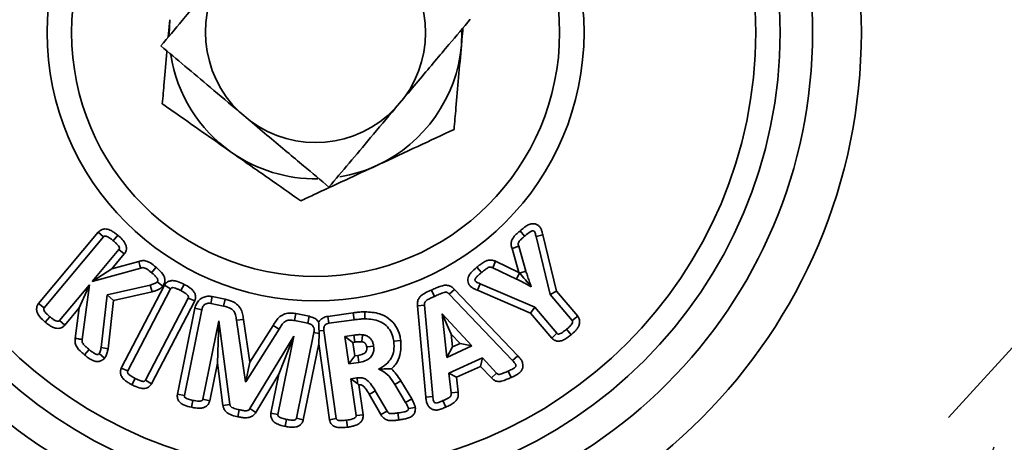
# Model space of a CAD drawing. Units: inches. Extents: x 0.5 to 33.5, y 0.5 to 21.
# Drawn here: x 11 to 11.8, y 17 to 17.3 of the extents above; entities that cross this region are included whole.
import ezdxf

# ---------------------------------------------------------------- set-up
doc = ezdxf.new("R2010")
doc.units = ezdxf.units.IN
doc.header["$MEASUREMENT"] = 0
doc.linetypes.add('CENTERX2', pattern=[0.8, 0.5, -0.1, 0.1, -0.1])

msp = doc.modelspace()

# ---------------------------------------------------------------- linework, layer by layer
at = {"color": 7, "linetype": 'CENTERX2'}
for p, q in [((12.0561, 17.71638), (11.60107, 16.46618)), ((12.0561, 17.71638), (11.60107, 16.46618)), ((12.08054, 17.35935), (11.24403, 16.44175)), ((12.08054, 17.35935), (11.24403, 16.44175))]:
    msp.add_line(p, q, dxfattribs=at)
at = {"color": 7, "linetype": 'Continuous', "lineweight": 35}
for p, q in [((11.07765, 17.31484), (11.07897, 17.32976)), ((11.0785, 17.31713), (11.07897, 17.32976)), ((11.328, 17.30784), (11.32848, 17.31985)), ((11.27155, 17.25407), (11.27892, 17.26285)), ((11.13876, 17.25074), (11.14753, 17.24336)), ((10.96708, 17.0874), (11.01802, 17.14836)), ((11.01802, 17.14836), (11.02245, 17.14427)), ((11.37803, 17.1494), (11.38192, 17.14481)), ((10.97186, 17.08375), (11.02245, 17.14427)), ((11.03465, 17.14556), (11.0308, 17.14094)), ((11.39762, 17.14586), (11.39178, 17.14441)), ((11.39178, 17.14441), (11.40365, 17.09512)), ((11.39762, 17.14586), (11.40917, 17.09791)), ((11.03551, 17.13336), (11.01264, 17.106)), ((11.04023, 17.12963), (11.03551, 17.13336)), ((11.37122, 17.13438), (11.37692, 17.13631)), ((11.37711, 17.11388), (11.37122, 17.13438)), ((11.38307, 17.11492), (11.37692, 17.13631)), ((11.04023, 17.12963), (11.02965, 17.11697)), ((11.02965, 17.11697), (11.0525, 17.12332)), ((11.35719, 17.12336), (11.35473, 17.11787)), ((11.35719, 17.12336), (11.37711, 17.11388)), ((11.01264, 17.106), (11.05429, 17.11758)), ((11.02965, 17.11697), (11.01264, 17.106)), ((11.06735, 17.11822), (11.06348, 17.11362)), ((11.34128, 17.11834), (11.34517, 17.11375)), ((11.35473, 17.11787), (11.37497, 17.10824)), ((11.37745, 17.11348), (11.37497, 17.10824)), ((11.37711, 17.11388), (11.37745, 17.11348)), ((11.37745, 17.11348), (11.37762, 17.11328)), ((11.37762, 17.11328), (11.38307, 17.11492)), ((11.07304, 17.10204), (11.06839, 17.10588)), ((11.0104, 17.10332), (10.98492, 17.07283)), ((11.00178, 17.08363), (11.0104, 17.10332)), ((11.00433, 17.05659), (11.0104, 17.10332)), ((11.06243, 17.10311), (11.02551, 17.09474)), ((11.06397, 17.09729), (11.03101, 17.08982)), ((11.03759, 17.03208), (11.07446, 17.10292)), ((11.04311, 17.02966), (11.07965, 17.09986)), ((11.06397, 17.09729), (11.06243, 17.10311)), ((11.07446, 17.10292), (11.07965, 17.09986)), ((11.0913, 17.10365), (11.08849, 17.09833)), ((11.3025, 17.09884), (11.30501, 17.09338)), ((11.32205, 17.09937), (11.31767, 17.09525)), ((11.32205, 17.09937), (11.37603, 17.04272)), ((11.34172, 17.09857), (11.34408, 17.1041)), ((11.38702, 17.0792), (11.34172, 17.09857)), ((11.39069, 17.08417), (11.34408, 17.1041)), ((11.38749, 17.10179), (11.38751, 17.10167)), ((11.38749, 17.10179), (11.38761, 17.10177)), ((11.38751, 17.10167), (11.38761, 17.10177)), ((11.40917, 17.09791), (11.40365, 17.09512)), ((11.40917, 17.09791), (11.42727, 17.07648)), ((11.02551, 17.09474), (11.02042, 17.04962)), ((11.03101, 17.08982), (11.02551, 17.09474)), ((11.03101, 17.08982), (11.02636, 17.04865)), ((11.09481, 17.09197), (11.05828, 17.02178)), ((11.10028, 17.08946), (11.06351, 17.0188)), ((11.10028, 17.08946), (11.09481, 17.09197)), ((11.11509, 17.09324), (11.11402, 17.08732)), ((11.11509, 17.09324), (11.1262, 17.09098)), ((11.1262, 17.09098), (11.12493, 17.0851)), ((11.31767, 17.09525), (11.37164, 17.03861)), ((11.40365, 17.09512), (11.42251, 17.07279)), ((10.96708, 17.0874), (10.97186, 17.08375)), ((11.00178, 17.08363), (10.98942, 17.06885)), ((10.99839, 17.0575), (11.00178, 17.08363)), ((11.08556, 17.00978), (11.10051, 17.08329)), ((11.0915, 17.00882), (11.10638, 17.08196)), ((11.10051, 17.08329), (11.10638, 17.08196)), ((11.11402, 17.08732), (11.12493, 17.0851)), ((11.24554, 17.08028), (11.24561, 17.07427)), ((11.29043, 17.08541), (11.29643, 17.08581)), ((11.29759, 17.00725), (11.29043, 17.08541)), ((11.30357, 17.00788), (11.29643, 17.08581)), ((11.38702, 17.0792), (11.39069, 17.08417)), ((11.40955, 17.06184), (11.39069, 17.08417)), ((10.97272, 17.07145), (10.97657, 17.07607)), ((10.98942, 17.06885), (10.98492, 17.07283)), ((11.12089, 17.07239), (11.1073, 17.0056)), ((11.1197, 17.03635), (11.12096, 17.0723)), ((11.12096, 17.0723), (11.12089, 17.07239)), ((11.12103, 17.07237), (11.12089, 17.07239)), ((11.12096, 17.0723), (11.12103, 17.07237)), ((11.13041, 17.00098), (11.12103, 17.07237)), ((11.14194, 17.07377), (11.13596, 17.07304)), ((11.13596, 17.07304), (11.14376, 17.02052)), ((11.14194, 17.07377), (11.14737, 17.03711)), ((11.18668, 17.07868), (11.18558, 17.07277)), ((11.18558, 17.07277), (11.1968, 17.07049)), ((11.18668, 17.07868), (11.1981, 17.07636)), ((11.1981, 17.07636), (11.1968, 17.07049)), ((11.21388, 17.07635), (11.23551, 17.07938)), ((11.21388, 17.07635), (11.21488, 17.07042)), ((11.21488, 17.07042), (11.23632, 17.07342)), ((11.23551, 17.07938), (11.23632, 17.07342)), ((11.31158, 17.07846), (11.31152, 17.07844)), ((11.31152, 17.07844), (11.31541, 17.04131)), ((11.31156, 17.07841), (11.31152, 17.07844)), ((11.31156, 17.07841), (11.31158, 17.07846)), ((11.31156, 17.07841), (11.31937, 17.06119)), ((11.33693, 17.05108), (11.31158, 17.07846)), ((11.40512, 17.05777), (11.38702, 17.0792)), ((11.42727, 17.07648), (11.42251, 17.07279)), ((11.14401, 17.02046), (11.17233, 17.06549)), ((11.14737, 17.03711), (11.16718, 17.0686)), ((11.16718, 17.0686), (11.17233, 17.06549)), ((11.20645, 17.06386), (11.21062, 17.06439)), ((11.20645, 17.06386), (11.20645, 17.06167)), ((11.22119, 16.98915), (11.21062, 17.06439)), ((11.42164, 17.06067), (11.41777, 17.06527)), ((11.18483, 17.05939), (11.14747, 16.9975)), ((11.17137, 16.99256), (11.18496, 17.05935)), ((11.17221, 17.02684), (11.18487, 17.05929)), ((11.18487, 17.05929), (11.18483, 17.05939)), ((11.18496, 17.05935), (11.18483, 17.05939)), ((11.18487, 17.05929), (11.18496, 17.05935)), ((11.20203, 17.06251), (11.18715, 16.98936)), ((11.20645, 17.06167), (11.20203, 17.06251)), ((11.20645, 17.06167), (11.20618, 17.05277)), ((11.23607, 17.06027), (11.22853, 17.05922)), ((11.22853, 17.05922), (11.23184, 17.03572)), ((11.23532, 17.05409), (11.22853, 17.05922)), ((11.23693, 17.05432), (11.23607, 17.06027)), ((11.27621, 17.05584), (11.27025, 17.05502)), ((11.32685, 17.05311), (11.31937, 17.06119)), ((11.31937, 17.06119), (11.32052, 17.05024)), ((11.40512, 17.05777), (11.40955, 17.06184)), ((11.00628, 17.0434), (11.01014, 17.04802)), ((11.20618, 17.05277), (11.19298, 16.98788)), ((11.21528, 16.988), (11.20618, 17.05277)), ((11.23693, 17.05432), (11.23532, 17.05409)), ((11.23532, 17.05409), (11.23696, 17.04251)), ((11.31541, 17.04131), (11.33693, 17.05108)), ((11.32052, 17.05024), (11.31541, 17.04131)), ((11.32052, 17.05024), (11.32685, 17.05311)), ((11.32685, 17.05311), (11.33693, 17.05108)), ((11.02344, 17.04068), (11.01881, 17.04455)), ((11.23696, 17.04251), (11.23184, 17.03572)), ((11.23696, 17.04251), (11.23956, 17.04288)), ((11.34587, 17.04085), (11.31738, 17.02793)), ((11.34441, 17.03359), (11.34587, 17.04085)), ((11.3579, 17.02793), (11.34587, 17.04085)), ((11.37603, 17.04272), (11.37164, 17.03861)), ((11.03759, 17.03208), (11.04311, 17.02966)), ((11.1197, 17.03635), (11.11314, 17.00413)), ((11.12446, 17.00011), (11.1197, 17.03635)), ((11.14737, 17.03711), (11.14392, 17.02067)), ((11.23184, 17.03572), (11.24042, 17.03693)), ((11.34441, 17.03359), (11.32384, 17.02426)), ((11.35356, 17.02376), (11.34441, 17.03359)), ((11.37048, 17.02415), (11.36801, 17.02963)), ((11.04666, 17.01798), (11.04945, 17.02331)), ((11.06351, 17.0188), (11.05828, 17.02178)), ((11.17221, 17.02684), (11.15257, 16.99431)), ((11.16543, 16.99355), (11.17221, 17.02684)), ((11.23885, 17.02383), (11.2336, 17.0231)), ((11.2336, 17.0231), (11.23805, 16.99153)), ((11.23947, 17.01867), (11.2336, 17.0231)), ((11.27621, 17.02121), (11.27106, 17.0181)), ((11.27621, 17.02121), (11.28555, 17.00578)), ((11.31738, 17.02793), (11.31929, 17.01092)), ((11.32384, 17.02426), (11.31738, 17.02793)), ((11.32384, 17.02426), (11.32527, 17.01163)), ((11.35356, 17.02376), (11.3579, 17.02793)), ((11.14392, 17.02067), (11.14376, 17.02052)), ((11.14376, 17.02052), (11.14401, 17.02046)), ((11.14392, 17.02067), (11.14401, 17.02046)), ((11.2404, 17.01794), (11.23947, 17.01867)), ((11.2404, 17.01794), (11.24404, 16.99208)), ((11.26453, 16.99538), (11.25449, 17.01284)), ((11.27106, 17.0181), (11.28034, 17.00277)), ((11.08556, 17.00978), (11.0915, 17.00882)), ((11.09767, 16.99864), (11.09884, 17.00455)), ((11.11314, 17.00413), (11.1073, 17.0056)), ((11.25931, 16.99238), (11.24932, 17.00976)), ((11.28555, 17.00578), (11.28034, 17.00277)), ((11.29759, 17.00725), (11.30357, 17.00788)), ((11.31476, 16.99887), (11.31225, 17.00434)), ((11.32527, 17.01163), (11.31929, 17.01092)), ((11.12446, 17.00011), (11.13041, 17.00098)), ((11.13716, 16.99061), (11.13836, 16.9965)), ((11.15257, 16.99431), (11.14747, 16.9975)), ((11.28865, 16.99855), (11.28268, 16.99767)), ((11.16543, 16.99355), (11.17137, 16.99256)), ((11.17749, 16.98241), (11.17868, 16.98831)), ((11.19298, 16.98788), (11.18715, 16.98936)), ((11.21528, 16.988), (11.22119, 16.98915)), ((11.23081, 16.9817), (11.22998, 16.98766)), ((11.25931, 16.99238), (11.26453, 16.99538)), ((11.27449, 16.98784), (11.2737, 16.99381))]:
    msp.add_line(p, q, dxfattribs=at)
at = {"color": 7, "linetype": 'Continuous', "lineweight": 35, "flags": 128}
for points in [[(11.0525, 17.12332), (11.05289, 17.12206), (11.05359, 17.11982), (11.05429, 17.11758)], [(11.02636, 17.04865), (11.02369, 17.04909), (11.02042, 17.04962)], [(11.24711, 17.05008), (11.24784, 17.05018), (11.25046, 17.05051), (11.25308, 17.05085)], [(11.23956, 17.04288), (11.23976, 17.04152), (11.24009, 17.03922), (11.24042, 17.03693)], [(11.24932, 17.00976), (11.25116, 17.01086), (11.25449, 17.01284)], [(11.24404, 16.99208), (11.24134, 16.99183), (11.23805, 16.99153)]]:
    msp.add_lwpolyline(points, dxfattribs=at)
at = {"color": 7, "linetype": 'Continuous', "lineweight": 35}
for radius in [0.78122, 0.7604, 0.4659, 0.42426, 0.39654, 0.37571, 0.22917, 0.20833]:
    msp.add_circle((11.20349, 17.3188), radius, dxfattribs=at)
for radius, start, end in [(1.41667, 273.79103, 59.92043), (1.40463, 273.82357, 58.85572), (0.8003, 6.22853, 180), (0.79774, 6.24155, 270), (0.79081, 6.27724, 225), (0.7908, 90, 353.72267), (0.09393, 323.43456, 46.43818), (0.09393, 143.43456, 226.43818), (0.8003, 180, 353.77147), (0.125, 294.97049, 354.97049), (0.125, 188.80626, 234.97049), (0.09393, 233.43456, 316.43818), (0.79081, 225, 353.72276), (0.79774, 270, 353.75845), (0.80051, 275.28007, 353.77258), (0.8148, 276.45512, 353.84376), (0.8148, 186.5583, 263.54488), (0.80051, 186.6398, 264.71993), (0.8408, 277.25857, 353.96712), (0.125, 234.97049, 270.89975), (0.8408, 187.2589, 262.74143), (0.125, 279.60273, 294.97049), (1.1574, 190.11273, 265.35806), (1.11579, 190.21273, 265.18455), (1.11528, 190.21747, 265.18234), (1.10228, 190.33929, 265.12538), (1.10228, 274.87462, 342.84948)]:
    msp.add_arc((11.20349, 17.3188), radius, start, end, dxfattribs=at)
for points, knots in [([(11.07139, 17.30739), (11.07737, 17.3145), (11.09074, 17.3304), (11.10982, 17.35308), (11.12338, 17.36921), (11.12805, 17.37476)], [0, 0, 0, 0, 0.346243, 0.774907, 1, 1, 1, 1]), ([(11.33558, 17.33021), (11.3296, 17.32311), (11.31623, 17.30721), (11.29715, 17.28452), (11.28359, 17.2684), (11.27892, 17.26285)], [0, 0, 0, 0, 0.346243, 0.774907, 1, 1, 1, 1]), ([(11.328, 17.30784), (11.32815, 17.30949), (11.32859, 17.3145), (11.32903, 17.31945), (11.32932, 17.32277)], [0, 0, 0, 0, 0.329206, 1, 1, 1, 1]), ([(11.13876, 17.25074), (11.13871, 17.25078), (11.13016, 17.25797), (11.11377, 17.27176), (11.0916, 17.2904), (11.07817, 17.30169), (11.07139, 17.30739)], [0, 0, 0, 0, 0.001818, 0.345503, 0.6697, 1, 1, 1, 1]), ([(11.32168, 17.23595), (11.32221, 17.24204), (11.32348, 17.25644), (11.32559, 17.28044), (11.32719, 17.29863), (11.328, 17.30784)], [0, 0, 0, 0, 0.26546, 0.628076, 1, 1, 1, 1]), ([(11.07264, 17.25787), (11.07318, 17.26396), (11.07445, 17.27838), (11.07578, 17.29358), (11.07659, 17.30276), (11.07661, 17.30301)], [0, 0, 0, 0, 0.416062, 0.984399, 1, 1, 1, 1]), ([(11.13174, 17.21644), (11.12346, 17.22224), (11.10662, 17.23405), (11.08704, 17.24778), (11.07588, 17.2556), (11.07264, 17.25787)], [0, 0, 0, 0, 0.406292, 0.82727, 1, 1, 1, 1]), ([(11.27155, 17.25407), (11.27151, 17.25403), (11.26432, 17.24548), (11.25053, 17.22909), (11.23189, 17.20692), (11.22059, 17.19349), (11.21489, 17.18671)], [0, 0, 0, 0, 0.001818, 0.345503, 0.6697, 1, 1, 1, 1]), ([(11.21489, 17.18671), (11.20779, 17.19269), (11.19189, 17.20606), (11.16921, 17.22513), (11.15308, 17.23869), (11.14753, 17.24336)], [0, 0, 0, 0, 0.346243, 0.774907, 1, 1, 1, 1]), ([(11.32168, 17.23595), (11.3115, 17.23122), (11.29079, 17.22157), (11.26817, 17.21103), (11.25656, 17.20563), (11.25625, 17.20549)], [0, 0, 0, 0, 0.48434, 0.986326, 1, 1, 1, 1]), ([(11.19083, 17.17502), (11.18164, 17.18146), (11.16293, 17.19458), (11.14249, 17.2089), (11.13201, 17.21625), (11.13174, 17.21644)], [0, 0, 0, 0, 0.48434, 0.986326, 1, 1, 1, 1]), ([(11.25625, 17.20549), (11.2471, 17.20122), (11.22845, 17.19254), (11.20677, 17.18244), (11.19442, 17.17669), (11.19083, 17.17502)], [0, 0, 0, 0, 0.406292, 0.82727, 1, 1, 1, 1]), ([(11.37803, 17.1494), (11.37917, 17.15035), (11.3806, 17.15154), (11.38238, 17.1529), (11.3835, 17.15371), (11.38536, 17.15482), (11.38795, 17.15566), (11.39087, 17.15542), (11.39327, 17.15437), (11.39482, 17.15286), (11.39572, 17.15144), (11.39626, 17.15031), (11.39669, 17.14914), (11.39717, 17.14767), (11.39744, 17.14656), (11.39762, 17.14586)], [0, 0, 0, 0, 0.1652, 0.207344, 0.249496, 0.319276, 0.448966, 0.544365, 0.639754, 0.734511, 0.780742, 0.826942, 0.873091, 0.919233, 1, 1, 1, 1]), ([(11.01802, 17.14836), (11.0189, 17.14912), (11.02044, 17.15046), (11.02335, 17.15111), (11.02655, 17.1508), (11.02956, 17.14932), (11.03236, 17.14741), (11.03389, 17.14617), (11.03465, 17.14556)], [0, 0, 0, 0, 0.1813195, 0.3208442, 0.4600869, 0.6865458, 0.8445624, 1, 1, 1, 1]), ([(11.37122, 17.13438), (11.3711, 17.13472), (11.3709, 17.13526), (11.37063, 17.13626), (11.37044, 17.13738), (11.37044, 17.1392), (11.37088, 17.14106), (11.37172, 17.14282), (11.37259, 17.14411), (11.37393, 17.1457), (11.37576, 17.14745), (11.37729, 17.14876), (11.37803, 17.1494)], [0, 0, 0, 0, 0.059743, 0.09755, 0.173324, 0.249143, 0.402032, 0.488759, 0.575432, 0.662021, 0.836377, 1, 1, 1, 1]), ([(11.38192, 17.14481), (11.38308, 17.14578), (11.38454, 17.14699), (11.38635, 17.14836), (11.38733, 17.14901), (11.38825, 17.14943), (11.38907, 17.14954), (11.38961, 17.1494), (11.39001, 17.14913), (11.39045, 17.14856), (11.39112, 17.147), (11.39151, 17.14549), (11.39178, 17.14441)], [0, 0, 0, 0, 0.307753, 0.384679, 0.461681, 0.548024, 0.587462, 0.627216, 0.658394, 0.681985, 0.77383, 1, 1, 1, 1]), ([(11.02245, 17.14427), (11.02262, 17.14445), (11.02294, 17.14475), (11.02354, 17.14497), (11.02429, 17.14499), (11.02615, 17.1444), (11.02834, 17.14291), (11.0301, 17.1415), (11.0308, 17.14094)], [0, 0, 0, 0, 0.0745885, 0.1339569, 0.1930976, 0.3034824, 0.7250569, 1, 1, 1, 1]), ([(11.0308, 17.14094), (11.03145, 17.14038), (11.03277, 17.13925), (11.03446, 17.13752), (11.03557, 17.13608), (11.036, 17.13502), (11.03603, 17.13436), (11.03584, 17.1338), (11.03561, 17.1335), (11.03551, 17.13336)], [0, 0, 0, 0, 0.266728, 0.5337162, 0.7473011, 0.8218744, 0.884278, 0.9469986, 1, 1, 1, 1]), ([(11.03465, 17.14556), (11.03593, 17.14444), (11.03851, 17.14218), (11.04126, 17.13867), (11.04216, 17.13519), (11.04189, 17.13248), (11.041, 17.13067), (11.04036, 17.1298), (11.04023, 17.12963)], [0, 0, 0, 0, 0.269322, 0.544809, 0.686844, 0.829231, 0.966504, 1, 1, 1, 1]), ([(11.37692, 17.13631), (11.37675, 17.13674), (11.37645, 17.13747), (11.37646, 17.13871), (11.37715, 17.14037), (11.37912, 17.1424), (11.3809, 17.14393), (11.38192, 17.14481)], [0, 0, 0, 0, 0.12844, 0.219976, 0.339528, 0.622056, 1, 1, 1, 1]), ([(11.0525, 17.12332), (11.05371, 17.12363), (11.05618, 17.12426), (11.06063, 17.12324), (11.06421, 17.12082), (11.06651, 17.11892), (11.06735, 17.11822)], [0, 0, 0, 0, 0.224825, 0.457355, 0.801356, 1, 1, 1, 1]), ([(11.34128, 17.11834), (11.34213, 17.11906), (11.34323, 17.11999), (11.34541, 17.12162), (11.34725, 17.12294), (11.34999, 17.12416), (11.35275, 17.12464), (11.35533, 17.12413), (11.35674, 17.12355), (11.35719, 17.12336)], [0, 0, 0, 0, 0.187669, 0.241542, 0.457498, 0.565512, 0.743815, 0.917889, 1, 1, 1, 1]), ([(11.05429, 17.11758), (11.05486, 17.11776), (11.05601, 17.11811), (11.05861, 17.11746), (11.06097, 17.11567), (11.06277, 17.1142), (11.06348, 17.11362)], [0, 0, 0, 0, 0.1666391, 0.3354993, 0.7379224, 1, 1, 1, 1]), ([(11.06348, 17.11362), (11.06434, 17.11289), (11.06589, 17.11156), (11.06752, 17.10977), (11.06846, 17.10843), (11.06883, 17.10758), (11.06886, 17.10682), (11.06868, 17.1063), (11.06848, 17.10601), (11.06839, 17.10588)], [0, 0, 0, 0, 0.338805, 0.62014, 0.727285, 0.83535, 0.893667, 0.952211, 1, 1, 1, 1]), ([(11.06735, 17.11822), (11.06816, 17.11753), (11.07062, 17.11541), (11.07353, 17.11225), (11.07492, 17.10839), (11.07489, 17.10562), (11.07406, 17.10348), (11.0733, 17.10241), (11.07304, 17.10204)], [0, 0, 0, 0, 0.1660225, 0.5078823, 0.6510019, 0.7948293, 0.930585, 1, 1, 1, 1]), ([(11.34172, 17.09857), (11.34104, 17.09886), (11.34001, 17.0993), (11.33867, 17.09998), (11.33783, 17.10045), (11.33702, 17.10097), (11.33625, 17.10155), (11.33542, 17.10236), (11.33447, 17.10359), (11.33362, 17.10545), (11.33334, 17.10797), (11.33405, 17.11084), (11.33662, 17.11455), (11.33942, 17.11682), (11.34128, 17.11834)], [0, 0, 0, 0, 0.082737, 0.125799, 0.168862, 0.190393, 0.23351, 0.276653, 0.319812, 0.406938, 0.502531, 0.597814, 0.731655, 1, 1, 1, 1]), ([(11.34408, 17.1041), (11.34338, 17.1044), (11.34232, 17.10485), (11.34122, 17.10544), (11.34073, 17.10574), (11.34049, 17.10589), (11.34022, 17.10609), (11.33989, 17.1064), (11.33958, 17.10687), (11.33945, 17.10747), (11.33964, 17.10831), (11.34014, 17.10907), (11.34126, 17.11032), (11.34292, 17.1118), (11.34442, 17.1131), (11.34517, 17.11375)], [0, 0, 0, 0, 0.15772, 0.236603, 0.256317, 0.276034, 0.295757, 0.325392, 0.368846, 0.409778, 0.447206, 0.542605, 0.592805, 0.793463, 1, 1, 1, 1]), ([(11.34517, 17.11375), (11.34626, 17.11465), (11.34807, 17.11616), (11.35038, 17.11778), (11.35205, 17.11846), (11.35342, 17.11842), (11.35425, 17.11807), (11.35473, 17.11787)], [0, 0, 0, 0, 0.380718, 0.638618, 0.760215, 0.859068, 1, 1, 1, 1]), ([(11.37762, 17.11328), (11.37766, 17.11323), (11.3809, 17.10952), (11.38422, 17.10563), (11.38749, 17.10179)], [0, 0, 0, 0, 0.011307, 1, 1, 1, 1]), ([(11.38761, 17.10177), (11.38699, 17.10342), (11.38587, 17.10642), (11.38437, 17.11081), (11.3835, 17.11355), (11.38307, 17.11492)], [0, 0, 0, 0, 0.380607, 0.690241, 1, 1, 1, 1]), ([(11.06839, 17.10588), (11.06792, 17.10546), (11.067, 17.10462), (11.06487, 17.10391), (11.06336, 17.10341), (11.06243, 17.10311)], [0, 0, 0, 0, 0.279115, 0.556613, 1, 1, 1, 1]), ([(11.07446, 17.10292), (11.07449, 17.10296), (11.0748, 17.10344), (11.07528, 17.10413), (11.07602, 17.10486), (11.07676, 17.10546), (11.07809, 17.10628), (11.07978, 17.1068), (11.08178, 17.10692), (11.08359, 17.10669), (11.08694, 17.10581), (11.08943, 17.10458), (11.0913, 17.10365)], [0, 0, 0, 0, 0.008569, 0.091288, 0.132633, 0.173979, 0.242189, 0.379981, 0.45078, 0.560143, 0.669157, 1, 1, 1, 1]), ([(11.37497, 17.10824), (11.37709, 17.1072), (11.38027, 17.10565), (11.38442, 17.10341), (11.38648, 17.10225), (11.38751, 17.10167)], [0, 0, 0, 0, 0.499604, 0.749771, 1, 1, 1, 1]), ([(11.07304, 17.10204), (11.07191, 17.10101), (11.07005, 17.09931), (11.06674, 17.09818), (11.06489, 17.09758), (11.06397, 17.09729)], [0, 0, 0, 0, 0.436213, 0.7203, 1, 1, 1, 1]), ([(11.07965, 17.09986), (11.0798, 17.10009), (11.08008, 17.10049), (11.08077, 17.10082), (11.08205, 17.10093), (11.08391, 17.10038), (11.08622, 17.09949), (11.08773, 17.09872), (11.08849, 17.09833)], [0, 0, 0, 0, 0.084115, 0.148621, 0.229267, 0.475937, 0.736918, 1, 1, 1, 1]), ([(11.08849, 17.09833), (11.08975, 17.09765), (11.09168, 17.09661), (11.09366, 17.09508), (11.0946, 17.09408), (11.09499, 17.09337), (11.09506, 17.09261), (11.0949, 17.09221), (11.09481, 17.09197)], [0, 0, 0, 0, 0.443338, 0.677882, 0.771724, 0.866746, 0.923505, 1, 1, 1, 1]), ([(11.0913, 17.10365), (11.09295, 17.10275), (11.09491, 17.10168), (11.09722, 17.09991), (11.09842, 17.09885), (11.09986, 17.09714), (11.10075, 17.09529), (11.10102, 17.09364), (11.10105, 17.09272), (11.10101, 17.09202), (11.10087, 17.09111), (11.10061, 17.09025), (11.10036, 17.08964), (11.10028, 17.08946)], [0, 0, 0, 0, 0.300107, 0.354831, 0.464438, 0.555762, 0.710201, 0.784095, 0.82093, 0.857766, 0.894603, 0.968476, 1, 1, 1, 1]), ([(11.29043, 17.08541), (11.2904, 17.08648), (11.29035, 17.08855), (11.2914, 17.0915), (11.29379, 17.09442), (11.29773, 17.09668), (11.30089, 17.09811), (11.3025, 17.09884)], [0, 0, 0, 0, 0.162019, 0.315256, 0.468318, 0.729871, 1, 1, 1, 1]), ([(11.3025, 17.09884), (11.30381, 17.09943), (11.30616, 17.10049), (11.30924, 17.10178), (11.31165, 17.10253), (11.3141, 17.10299), (11.31694, 17.10287), (11.3194, 17.10173), (11.32102, 17.10046), (11.32171, 17.09973), (11.32205, 17.09937)], [0, 0, 0, 0, 0.202561, 0.361998, 0.469498, 0.556927, 0.711697, 0.859079, 0.929964, 1, 1, 1, 1]), ([(11.30501, 17.09338), (11.30637, 17.09399), (11.30842, 17.09492), (11.31084, 17.09591), (11.31251, 17.09652), (11.31387, 17.09687), (11.31529, 17.09694), (11.31658, 17.09642), (11.31725, 17.0957), (11.31767, 17.09525)], [0, 0, 0, 0, 0.324066, 0.486107, 0.567145, 0.709194, 0.788916, 0.869475, 1, 1, 1, 1]), ([(11.10051, 17.08329), (11.10088, 17.08461), (11.1016, 17.0872), (11.10405, 17.09047), (11.10733, 17.09266), (11.11118, 17.09373), (11.11376, 17.09341), (11.11509, 17.09324)], [0, 0, 0, 0, 0.207158, 0.406627, 0.606569, 0.798017, 1, 1, 1, 1]), ([(11.1262, 17.09098), (11.12751, 17.09068), (11.13102, 17.08986), (11.13588, 17.08748), (11.13956, 17.08315), (11.14137, 17.07854), (11.14175, 17.07534), (11.14194, 17.07377)], [0, 0, 0, 0, 0.158671, 0.425521, 0.620394, 0.814765, 1, 1, 1, 1]), ([(11.29643, 17.08581), (11.2964, 17.08632), (11.29636, 17.08716), (11.29665, 17.08834), (11.29759, 17.0896), (11.29954, 17.09079), (11.30217, 17.0921), (11.30406, 17.09295), (11.30501, 17.09338)], [0, 0, 0, 0, 0.122532, 0.204356, 0.286289, 0.497307, 0.748305, 1, 1, 1, 1]), ([(10.97272, 17.07145), (10.97193, 17.07213), (10.96953, 17.07419), (10.96667, 17.07731), (10.96531, 17.08117), (10.96534, 17.08401), (10.96616, 17.08609), (10.96687, 17.08711), (10.96708, 17.0874)], [0, 0, 0, 0, 0.164274, 0.503462, 0.652785, 0.80293, 0.942945, 1, 1, 1, 1]), ([(10.97657, 17.07607), (10.97568, 17.07684), (10.97388, 17.0784), (10.97205, 17.0804), (10.97141, 17.08198), (10.97135, 17.0827), (10.97154, 17.08329), (10.97176, 17.08361), (10.97186, 17.08375)], [0, 0, 0, 0, 0.364113, 0.730797, 0.814329, 0.88088, 0.947859, 1, 1, 1, 1]), ([(11.10638, 17.08196), (11.10663, 17.08289), (11.10704, 17.08443), (11.10845, 17.0862), (11.11007, 17.08717), (11.112, 17.08763), (11.11331, 17.08743), (11.11402, 17.08732)], [0, 0, 0, 0, 0.2706871, 0.4482779, 0.6267297, 0.7964874, 1, 1, 1, 1]), ([(11.12493, 17.0851), (11.12717, 17.08458), (11.13049, 17.08381), (11.13387, 17.08076), (11.13549, 17.07729), (11.13579, 17.07462), (11.13596, 17.07304)], [0, 0, 0, 0, 0.374966, 0.555489, 0.735661, 1, 1, 1, 1]), ([(11.23551, 17.07938), (11.23647, 17.07951), (11.23842, 17.07978), (11.24177, 17.0801), (11.24415, 17.08021), (11.24554, 17.08028)], [0, 0, 0, 0, 0.290161, 0.585982, 1, 1, 1, 1]), ([(11.24554, 17.08028), (11.24983, 17.08), (11.2571, 17.07952), (11.26637, 17.07473), (11.27236, 17.06816), (11.27526, 17.06143), (11.27597, 17.05726), (11.27621, 17.05584)], [0, 0, 0, 0, 0.295261, 0.500568, 0.706689, 0.900326, 1, 1, 1, 1]), ([(10.98942, 17.06885), (10.98878, 17.06822), (10.98751, 17.067), (10.98498, 17.06608), (10.98204, 17.066), (10.97885, 17.06709), (10.97567, 17.06904), (10.9737, 17.07065), (10.97272, 17.07145)], [0, 0, 0, 0, 0.139809, 0.276556, 0.413093, 0.59902, 0.799219, 1, 1, 1, 1]), ([(10.98492, 17.07283), (10.98471, 17.07261), (10.98434, 17.07225), (10.98356, 17.07204), (10.98231, 17.07219), (10.98059, 17.07305), (10.97855, 17.07445), (10.97723, 17.07553), (10.97657, 17.07607)], [0, 0, 0, 0, 0.091671, 0.15545, 0.239665, 0.475714, 0.736582, 1, 1, 1, 1]), ([(11.16718, 17.0686), (11.1689, 17.07135), (11.17151, 17.07549), (11.17727, 17.07877), (11.1814, 17.07929), (11.18453, 17.07905), (11.18601, 17.0788), (11.18668, 17.07868)], [0, 0, 0, 0, 0.400374, 0.605529, 0.811161, 0.913696, 1, 1, 1, 1]), ([(11.17233, 17.06549), (11.17345, 17.06738), (11.17507, 17.07012), (11.17848, 17.07267), (11.18186, 17.07338), (11.18421, 17.07299), (11.18558, 17.07277)], [0, 0, 0, 0, 0.392222, 0.57098, 0.751708, 1, 1, 1, 1]), ([(11.1981, 17.07636), (11.19951, 17.07596), (11.20217, 17.07521), (11.20479, 17.07323), (11.20585, 17.07186), (11.20612, 17.07151)], [0, 0, 0, 0, 0.458407, 0.859586, 1, 1, 1, 1]), ([(11.20612, 17.07151), (11.20618, 17.0716), (11.20684, 17.07258), (11.20854, 17.07431), (11.21124, 17.07579), (11.21314, 17.07619), (11.21388, 17.07635)], [0, 0, 0, 0, 0.033508, 0.379298, 0.760659, 1, 1, 1, 1]), ([(11.20612, 17.07151), (11.20615, 17.0706), (11.2062, 17.06909), (11.20633, 17.06635), (11.20641, 17.0647), (11.20645, 17.06386)], [0, 0, 0, 0, 0.425006, 0.710038, 1, 1, 1, 1]), ([(11.23632, 17.07342), (11.23728, 17.07355), (11.23918, 17.07381), (11.24228, 17.07411), (11.24443, 17.07421), (11.24561, 17.07427)], [0, 0, 0, 0, 0.309667, 0.619391, 1, 1, 1, 1]), ([(11.24561, 17.07427), (11.24992, 17.07396), (11.25644, 17.07349), (11.2639, 17.06879), (11.26792, 17.06358), (11.26966, 17.0587), (11.27013, 17.05582), (11.27025, 17.05502)], [0, 0, 0, 0, 0.36805, 0.557015, 0.746562, 0.929978, 1, 1, 1, 1]), ([(11.42251, 17.07279), (11.42266, 17.07258), (11.42294, 17.07216), (11.42293, 17.07139), (11.42263, 17.07027), (11.42149, 17.06881), (11.4198, 17.06703), (11.41845, 17.06586), (11.41777, 17.06527)], [0, 0, 0, 0, 0.07775, 0.156511, 0.229023, 0.440414, 0.718903, 1, 1, 1, 1]), ([(11.42727, 17.07648), (11.42732, 17.07641), (11.42759, 17.07604), (11.42825, 17.07504), (11.42892, 17.07319), (11.42901, 17.07068), (11.42848, 17.06873), (11.42774, 17.06728), (11.42686, 17.06588), (11.42486, 17.0635), (11.4229, 17.06177), (11.42164, 17.06067)], [0, 0, 0, 0, 0.01382, 0.072462, 0.190942, 0.322558, 0.468889, 0.506656, 0.582268, 0.733699, 1, 1, 1, 1]), ([(11.1968, 17.07049), (11.19784, 17.07021), (11.19945, 17.06977), (11.20117, 17.06827), (11.20207, 17.06658), (11.20236, 17.06457), (11.20213, 17.06318), (11.20203, 17.06251)], [0, 0, 0, 0, 0.2937688, 0.4533717, 0.6130626, 0.8132082, 1, 1, 1, 1]), ([(11.21062, 17.06439), (11.21057, 17.06512), (11.21047, 17.0663), (11.21088, 17.06794), (11.21183, 17.06912), (11.21319, 17.07005), (11.21432, 17.0703), (11.21488, 17.07042)], [0, 0, 0, 0, 0.262246, 0.4247, 0.588866, 0.796708, 1, 1, 1, 1]), ([(11.41777, 17.06527), (11.41667, 17.06437), (11.41499, 17.06299), (11.41285, 17.06171), (11.41158, 17.06123), (11.41079, 17.06113), (11.41014, 17.06133), (11.40979, 17.0616), (11.40961, 17.06179), (11.40955, 17.06184)], [0, 0, 0, 0, 0.442352, 0.67562, 0.769262, 0.863865, 0.919634, 0.975366, 1, 1, 1, 1]), ([(11.00628, 17.0434), (11.00542, 17.04413), (11.00278, 17.04637), (10.99944, 17.04978), (10.998, 17.05425), (10.99826, 17.05646), (10.99839, 17.0575)], [0, 0, 0, 0, 0.199324, 0.610435, 0.81805, 1, 1, 1, 1]), ([(10.99839, 17.0575), (10.99928, 17.05736), (11.00126, 17.05706), (11.00324, 17.05676), (11.00433, 17.05659)], [0, 0, 0, 0, 0.45, 1, 1, 1, 1]), ([(11.01014, 17.04802), (11.00929, 17.04873), (11.00768, 17.05011), (11.00573, 17.05197), (11.00459, 17.05359), (11.00408, 17.05507), (11.00424, 17.05603), (11.00433, 17.05659)], [0, 0, 0, 0, 0.304348, 0.581602, 0.736055, 0.846728, 1, 1, 1, 1]), ([(11.2436, 17.06061), (11.24296, 17.06066), (11.24167, 17.06076), (11.23915, 17.06068), (11.23729, 17.06043), (11.23607, 17.06027)], [0, 0, 0, 0, 0.255384, 0.510841, 1, 1, 1, 1]), ([(11.24287, 17.05464), (11.24229, 17.05467), (11.24101, 17.05475), (11.23902, 17.05462), (11.23762, 17.05442), (11.23693, 17.05432)], [0, 0, 0, 0, 0.287246, 0.646661, 1, 1, 1, 1]), ([(11.24287, 17.05464), (11.2429, 17.05495), (11.24305, 17.0561), (11.24329, 17.05809), (11.2435, 17.05977), (11.2436, 17.06061)], [0, 0, 0, 0, 0.155791, 0.577895, 1, 1, 1, 1]), ([(11.24711, 17.05008), (11.24708, 17.05025), (11.24701, 17.05066), (11.24689, 17.05131), (11.24665, 17.052), (11.24636, 17.05262), (11.24609, 17.05308), (11.24581, 17.05344), (11.2455, 17.05374), (11.24511, 17.05402), (11.24467, 17.05424), (11.2441, 17.05442), (11.2435, 17.05453), (11.24305, 17.05461), (11.24287, 17.05464)], [0, 0, 0, 0, 0.074919, 0.180868, 0.28701, 0.393055, 0.477664, 0.519928, 0.590713, 0.661451, 0.732213, 0.802861, 0.918139, 1, 1, 1, 1]), ([(11.25308, 17.05085), (11.25292, 17.05174), (11.25273, 17.05286), (11.25219, 17.05435), (11.25172, 17.05538), (11.25079, 17.05695), (11.24914, 17.05872), (11.24653, 17.06012), (11.24456, 17.06045), (11.2436, 17.06061)], [0, 0, 0, 0, 0.183224, 0.228976, 0.320566, 0.41221, 0.597215, 0.803518, 1, 1, 1, 1]), ([(11.27025, 17.05502), (11.27044, 17.05234), (11.27078, 17.04742), (11.26836, 17.04055), (11.26382, 17.03491), (11.25954, 17.0325), (11.25721, 17.03118)], [0, 0, 0, 0, 0.273467, 0.500609, 0.728174, 1, 1, 1, 1]), ([(11.27621, 17.05584), (11.27638, 17.05156), (11.27666, 17.04442), (11.27274, 17.03616), (11.26956, 17.03281), (11.26831, 17.03149)], [0, 0, 0, 0, 0.477767, 0.795579, 1, 1, 1, 1]), ([(11.42164, 17.06067), (11.42088, 17.06004), (11.4196, 17.059), (11.41773, 17.05764), (11.41602, 17.0566), (11.41381, 17.05554), (11.41115, 17.05498), (11.40893, 17.05535), (11.40774, 17.05584), (11.40717, 17.05613), (11.40644, 17.05657), (11.40575, 17.05713), (11.40528, 17.0576), (11.40512, 17.05777)], [0, 0, 0, 0, 0.157549, 0.263301, 0.3691, 0.475024, 0.654295, 0.791972, 0.825944, 0.859917, 0.893891, 0.962004, 1, 1, 1, 1]), ([(11.01881, 17.04455), (11.01858, 17.04432), (11.01819, 17.04394), (11.01745, 17.04373), (11.01644, 17.0438), (11.01477, 17.04458), (11.01255, 17.04601), (11.01094, 17.04734), (11.01014, 17.04802)], [0, 0, 0, 0, 0.094081, 0.1574784, 0.2205748, 0.3873139, 0.691177, 1, 1, 1, 1]), ([(11.02042, 17.04962), (11.0203, 17.04908), (11.02006, 17.04794), (11.01969, 17.04619), (11.01911, 17.0451), (11.01881, 17.04455)], [0, 0, 0, 0, 0.312725, 0.651871, 1, 1, 1, 1]), ([(11.02636, 17.04865), (11.02624, 17.0481), (11.02589, 17.04644), (11.0253, 17.04361), (11.02406, 17.04167), (11.02344, 17.04068)], [0, 0, 0, 0, 0.198831, 0.595328, 1, 1, 1, 1]), ([(11.23956, 17.04288), (11.24115, 17.04318), (11.2434, 17.04362), (11.24556, 17.04498), (11.24647, 17.04602), (11.24688, 17.04677), (11.2471, 17.04757), (11.24727, 17.04856), (11.24717, 17.04944), (11.24711, 17.05008)], [0, 0, 0, 0, 0.402622, 0.569958, 0.629614, 0.750034, 0.779358, 0.838116, 1, 1, 1, 1]), ([(11.24042, 17.03693), (11.2413, 17.03707), (11.24396, 17.03751), (11.24776, 17.039), (11.25116, 17.04189), (11.25253, 17.04451), (11.25306, 17.04659), (11.2533, 17.04839), (11.25316, 17.0499), (11.25308, 17.05085)], [0, 0, 0, 0, 0.12627, 0.381068, 0.562792, 0.745788, 0.785985, 0.866569, 1, 1, 1, 1]), ([(11.02344, 17.04068), (11.02271, 17.03998), (11.02135, 17.03866), (11.01867, 17.03773), (11.0157, 17.03768), (11.01251, 17.03889), (11.00931, 17.0409), (11.00729, 17.04257), (11.00628, 17.0434)], [0, 0, 0, 0, 0.152592, 0.287531, 0.422362, 0.599595, 0.79972, 1, 1, 1, 1]), ([(11.37164, 17.03861), (11.37211, 17.0381), (11.37281, 17.03733), (11.37358, 17.03636), (11.37394, 17.03582), (11.37417, 17.03544), (11.37441, 17.03499), (11.37457, 17.03435), (11.37446, 17.03363), (11.37399, 17.0329), (11.37313, 17.03219), (11.37108, 17.03105), (11.36932, 17.03024), (11.36801, 17.02963)], [0, 0, 0, 0, 0.152651, 0.228995, 0.273587, 0.295875, 0.327267, 0.385535, 0.438069, 0.48256, 0.57338, 0.680568, 1, 1, 1, 1]), ([(11.37603, 17.04272), (11.37656, 17.04214), (11.37739, 17.04124), (11.37843, 17.03993), (11.37943, 17.03846), (11.3804, 17.03642), (11.38067, 17.03371), (11.38003, 17.03109), (11.37869, 17.02908), (11.37714, 17.02766), (11.37451, 17.02596), (11.37222, 17.02493), (11.37048, 17.02415)], [0, 0, 0, 0, 0.0941125, 0.1473372, 0.20059, 0.3078973, 0.4143519, 0.5208494, 0.625367, 0.6988467, 0.7722106, 1, 1, 1, 1]), ([(11.04666, 17.01798), (11.04601, 17.01833), (11.04488, 17.01895), (11.04354, 17.01973), (11.04241, 17.02045), (11.04112, 17.02137), (11.03921, 17.02296), (11.03753, 17.0253), (11.03694, 17.02753), (11.03689, 17.02883), (11.03692, 17.02948), (11.03703, 17.03033), (11.03726, 17.0312), (11.0375, 17.03184), (11.03759, 17.03208)], [0, 0, 0, 0, 0.119841, 0.205905, 0.248934, 0.33503, 0.459602, 0.647205, 0.786942, 0.821425, 0.855909, 0.890392, 0.959515, 1, 1, 1, 1]), ([(11.04945, 17.02331), (11.04819, 17.024), (11.04627, 17.02505), (11.04423, 17.02653), (11.04333, 17.02757), (11.04294, 17.0283), (11.04289, 17.02905), (11.04303, 17.02945), (11.04311, 17.02966)], [0, 0, 0, 0, 0.444453, 0.678866, 0.773525, 0.868825, 0.929688, 1, 1, 1, 1]), ([(11.26831, 17.03149), (11.26682, 17.03149), (11.26351, 17.03148), (11.25945, 17.03129), (11.25721, 17.03118)], [0, 0, 0, 0, 0.450719, 1, 1, 1, 1]), ([(11.25721, 17.03118), (11.25923, 17.0303), (11.26396, 17.02822), (11.2681, 17.02294), (11.27034, 17.01928), (11.27106, 17.0181)], [0, 0, 0, 0, 0.335907, 0.787274, 1, 1, 1, 1]), ([(11.26831, 17.03149), (11.26971, 17.03006), (11.27273, 17.02694), (11.27499, 17.02322), (11.27621, 17.02121)], [0, 0, 0, 0, 0.459592, 1, 1, 1, 1]), ([(11.36801, 17.02963), (11.36674, 17.02908), (11.36419, 17.02798), (11.36131, 17.02664), (11.35937, 17.02677), (11.35858, 17.02721), (11.35816, 17.02765), (11.3579, 17.02793)], [0, 0, 0, 0, 0.378718, 0.759369, 0.83473, 0.896728, 1, 1, 1, 1]), ([(11.05828, 17.02178), (11.05814, 17.02156), (11.05788, 17.02117), (11.05721, 17.02083), (11.05621, 17.02071), (11.05444, 17.02106), (11.05211, 17.02197), (11.05034, 17.02286), (11.04945, 17.02331)], [0, 0, 0, 0, 0.078847, 0.140492, 0.226263, 0.386414, 0.691101, 1, 1, 1, 1]), ([(11.25449, 17.01284), (11.25348, 17.01447), (11.25145, 17.01774), (11.24819, 17.02172), (11.24483, 17.02343), (11.2419, 17.02408), (11.24008, 17.02393), (11.23885, 17.02383)], [0, 0, 0, 0, 0.280857, 0.563878, 0.735803, 0.820732, 1, 1, 1, 1]), ([(11.23947, 17.01867), (11.23937, 17.01951), (11.23917, 17.02123), (11.23896, 17.02295), (11.23885, 17.02383)], [0, 0, 0, 0, 0.4874237, 1, 1, 1, 1]), ([(11.37048, 17.02415), (11.36929, 17.02362), (11.36653, 17.02239), (11.36275, 17.02084), (11.35899, 17.02061), (11.35591, 17.02153), (11.35436, 17.02299), (11.35356, 17.02376)], [0, 0, 0, 0, 0.213611, 0.494081, 0.657135, 0.821135, 1, 1, 1, 1]), ([(11.06351, 17.0188), (11.06337, 17.01858), (11.06278, 17.01762), (11.06139, 17.01616), (11.05902, 17.01499), (11.05664, 17.01467), (11.053, 17.01503), (11.04977, 17.01642), (11.04726, 17.01768), (11.04666, 17.01798)], [0, 0, 0, 0, 0.0408044, 0.1783012, 0.3147107, 0.4524234, 0.5536099, 0.8930761, 1, 1, 1, 1]), ([(11.24932, 17.00976), (11.24827, 17.01145), (11.24666, 17.01404), (11.24434, 17.01691), (11.24261, 17.01778), (11.24143, 17.018), (11.24078, 17.01796), (11.2404, 17.01794)], [0, 0, 0, 0, 0.467836, 0.719709, 0.848092, 0.911263, 1, 1, 1, 1]), ([(11.09767, 16.99864), (11.09557, 16.99913), (11.09244, 16.99986), (11.08863, 17.00182), (11.0868, 17.00374), (11.08593, 17.0055), (11.08562, 17.00657), (11.08546, 17.00762), (11.08542, 17.00862), (11.08552, 17.00941), (11.08556, 17.00978)], [0, 0, 0, 0, 0.349452, 0.519512, 0.691254, 0.768502, 0.837007, 0.871167, 0.939655, 1, 1, 1, 1]), ([(11.09884, 17.00455), (11.09752, 17.00485), (11.09551, 17.00531), (11.0933, 17.00615), (11.09222, 17.00683), (11.09168, 17.00738), (11.09143, 17.00805), (11.09146, 17.00851), (11.0915, 17.00878), (11.0915, 17.00882)], [0, 0, 0, 0, 0.436979, 0.670002, 0.761321, 0.853415, 0.912081, 0.988342, 1, 1, 1, 1]), ([(11.11314, 17.00413), (11.11302, 17.00374), (11.11283, 17.00311), (11.11245, 17.00227), (11.11198, 17.00146), (11.11104, 17.00023), (11.10931, 16.99888), (11.10719, 16.99815), (11.10392, 16.99774), (11.10083, 16.99808), (11.0983, 16.99853), (11.09767, 16.99864)], [0, 0, 0, 0, 0.066064, 0.107893, 0.149726, 0.219301, 0.359022, 0.50033, 0.579151, 0.896828, 1, 1, 1, 1]), ([(11.1073, 17.0056), (11.10721, 17.00532), (11.10706, 17.00485), (11.10651, 17.00433), (11.10549, 17.00391), (11.10371, 17.00388), (11.10137, 17.00408), (11.09968, 17.00439), (11.09884, 17.00455)], [0, 0, 0, 0, 0.093041, 0.157212, 0.237482, 0.445413, 0.721411, 1, 1, 1, 1]), ([(11.28555, 17.00578), (11.28586, 17.00522), (11.28666, 17.00378), (11.2879, 17.00144), (11.2884, 16.99951), (11.28865, 16.99855)], [0, 0, 0, 0, 0.2456569, 0.6243141, 1, 1, 1, 1]), ([(11.31476, 16.99887), (11.31357, 16.99835), (11.31174, 16.99754), (11.30861, 16.99643), (11.30562, 16.9961), (11.30256, 16.99701), (11.30039, 16.99866), (11.29864, 17.00124), (11.29801, 17.00389), (11.29774, 17.00603), (11.29763, 17.00689), (11.29759, 17.00725)], [0, 0, 0, 0, 0.159855, 0.244283, 0.408223, 0.51784, 0.627731, 0.735602, 0.893394, 0.955508, 1, 1, 1, 1]), ([(11.31225, 17.00434), (11.31099, 17.00378), (11.30911, 17.00295), (11.30685, 17.00223), (11.3057, 17.00236), (11.30507, 17.00265), (11.30453, 17.00324), (11.3038, 17.00497), (11.30367, 17.0066), (11.30357, 17.00788)], [0, 0, 0, 0, 0.315059, 0.473695, 0.531418, 0.574957, 0.6293, 0.709348, 1, 1, 1, 1]), ([(11.31929, 17.01092), (11.31934, 17.01048), (11.31943, 17.00971), (11.31914, 17.00865), (11.31827, 17.00747), (11.3159, 17.00601), (11.31371, 17.005), (11.31225, 17.00434)], [0, 0, 0, 0, 0.127376, 0.217512, 0.307642, 0.539736, 1, 1, 1, 1]), ([(11.32527, 17.01163), (11.32533, 17.01031), (11.32545, 17.00798), (11.32404, 17.00491), (11.3217, 17.00244), (11.31846, 17.00057), (11.31598, 16.99943), (11.31476, 16.99887)], [0, 0, 0, 0, 0.217167, 0.381924, 0.546296, 0.7762, 1, 1, 1, 1]), ([(11.13716, 16.99061), (11.13642, 16.99077), (11.13378, 16.99136), (11.13005, 16.9925), (11.1268, 16.99494), (11.12545, 16.99685), (11.12497, 16.99805), (11.1247, 16.99884), (11.12456, 16.99949), (11.12447, 17.00003), (11.12446, 17.00011)], [0, 0, 0, 0, 0.133378, 0.478832, 0.675273, 0.84061, 0.882361, 0.903223, 0.986894, 1, 1, 1, 1]), ([(11.13836, 16.9965), (11.13693, 16.99682), (11.13475, 16.9973), (11.13231, 16.99834), (11.13118, 16.99923), (11.13057, 17.00005), (11.13047, 17.00065), (11.13041, 17.00098)], [0, 0, 0, 0, 0.451793, 0.693167, 0.812997, 0.896085, 1, 1, 1, 1]), ([(11.14747, 16.9975), (11.14724, 16.99716), (11.14682, 16.99653), (11.14569, 16.9959), (11.14384, 16.9956), (11.14133, 16.99593), (11.13935, 16.99631), (11.13836, 16.9965)], [0, 0, 0, 0, 0.1234303, 0.2293866, 0.3841071, 0.6889233, 1, 1, 1, 1]), ([(11.28268, 16.99767), (11.2827, 16.99742), (11.28272, 16.99702), (11.28263, 16.99646), (11.2823, 16.996), (11.28116, 16.99519), (11.27906, 16.99467), (11.27636, 16.99417), (11.27459, 16.99393), (11.2737, 16.99381)], [0, 0, 0, 0, 0.06999, 0.112631, 0.155717, 0.225909, 0.499055, 0.749237, 1, 1, 1, 1]), ([(11.28865, 16.99855), (11.28868, 16.99723), (11.28874, 16.99507), (11.28728, 16.99241), (11.28515, 16.99045), (11.28203, 16.98915), (11.27832, 16.98839), (11.27576, 16.98803), (11.27449, 16.98784)], [0, 0, 0, 0, 0.19173, 0.314749, 0.437398, 0.616386, 0.809096, 1, 1, 1, 1]), ([(11.28034, 17.00277), (11.28079, 17.00195), (11.28147, 17.00073), (11.2823, 16.99904), (11.28255, 16.99813), (11.28268, 16.99767)], [0, 0, 0, 0, 0.497073, 0.747161, 1, 1, 1, 1]), ([(11.15257, 16.99431), (11.15229, 16.99389), (11.15186, 16.99324), (11.15115, 16.99245), (11.15037, 16.99174), (11.14933, 16.99102), (11.148, 16.99038), (11.14638, 16.9899), (11.14448, 16.98966), (11.14236, 16.98972), (11.13992, 16.99008), (11.1382, 16.99041), (11.13716, 16.99061)], [0, 0, 0, 0, 0.0877463, 0.1369393, 0.1861339, 0.2720441, 0.3579369, 0.4437843, 0.5678, 0.6916077, 0.8152492, 1, 1, 1, 1]), ([(11.17749, 16.98241), (11.17671, 16.98258), (11.17529, 16.9829), (11.17325, 16.98345), (11.17141, 16.98413), (11.16919, 16.98518), (11.16707, 16.98689), (11.16584, 16.98905), (11.16545, 16.99052), (11.16531, 16.99157), (11.1653, 16.99251), (11.16539, 16.99323), (11.16543, 16.99355)], [0, 0, 0, 0, 0.130007, 0.236766, 0.343585, 0.450473, 0.634809, 0.776729, 0.846964, 0.881987, 0.947947, 1, 1, 1, 1]), ([(11.17868, 16.98831), (11.17737, 16.9886), (11.17536, 16.98904), (11.17316, 16.98991), (11.17206, 16.9906), (11.17154, 16.99117), (11.17129, 16.99187), (11.17134, 16.99231), (11.17137, 16.99256)], [0, 0, 0, 0, 0.437899, 0.670975, 0.764569, 0.859153, 0.918673, 1, 1, 1, 1]), ([(11.19298, 16.98788), (11.19286, 16.98747), (11.19247, 16.98622), (11.19154, 16.9847), (11.19027, 16.98349), (11.18919, 16.98276), (11.188, 16.98221), (11.18643, 16.98178), (11.18449, 16.98159), (11.18261, 16.98164), (11.18027, 16.98189), (11.17869, 16.98219), (11.17749, 16.98241)], [0, 0, 0, 0, 0.069323, 0.212302, 0.28307, 0.353652, 0.424214, 0.494746, 0.617506, 0.739949, 0.801077, 1, 1, 1, 1]), ([(11.18715, 16.98936), (11.18707, 16.9891), (11.18693, 16.98866), (11.18648, 16.98816), (11.18573, 16.98776), (11.18428, 16.9876), (11.18184, 16.9877), (11.17987, 16.98808), (11.17868, 16.98831)], [0, 0, 0, 0, 0.085988, 0.148343, 0.210544, 0.354725, 0.610203, 1, 1, 1, 1]), ([(11.23081, 16.9817), (11.22949, 16.98153), (11.2274, 16.98126), (11.22489, 16.98125), (11.22248, 16.98135), (11.21996, 16.98194), (11.21741, 16.98367), (11.2159, 16.98575), (11.21547, 16.98731), (11.21528, 16.988)], [0, 0, 0, 0, 0.212622, 0.338131, 0.400842, 0.59913, 0.742613, 0.886474, 1, 1, 1, 1]), ([(11.22998, 16.98766), (11.22857, 16.98749), (11.22641, 16.98724), (11.22392, 16.98725), (11.22259, 16.98754), (11.22187, 16.98789), (11.22137, 16.98847), (11.22126, 16.98891), (11.22119, 16.98915)], [0, 0, 0, 0, 0.442016, 0.676268, 0.76929, 0.86302, 0.92193, 1, 1, 1, 1]), ([(11.23805, 16.99153), (11.23805, 16.99128), (11.23807, 16.99079), (11.23767, 16.9901), (11.23668, 16.98924), (11.23486, 16.98862), (11.2325, 16.98803), (11.23082, 16.98778), (11.22998, 16.98766)], [0, 0, 0, 0, 0.074373, 0.150072, 0.239221, 0.475109, 0.73649, 1, 1, 1, 1]), ([(11.24404, 16.99208), (11.24403, 16.99102), (11.244, 16.98905), (11.2426, 16.98649), (11.24035, 16.98433), (11.23729, 16.98303), (11.23396, 16.98218), (11.23186, 16.98186), (11.23081, 16.9817)], [0, 0, 0, 0, 0.167438, 0.309566, 0.451344, 0.660076, 0.830949, 1, 1, 1, 1]), ([(11.27449, 16.98784), (11.27355, 16.98772), (11.27066, 16.98734), (11.26665, 16.98706), (11.2628, 16.98839), (11.26061, 16.99022), (11.2597, 16.99174), (11.25931, 16.99238)], [0, 0, 0, 0, 0.1677838, 0.5126647, 0.6904916, 0.8691878, 1, 1, 1, 1]), ([(11.2737, 16.99381), (11.27275, 16.99368), (11.2708, 16.99342), (11.26841, 16.99322), (11.26667, 16.99342), (11.26568, 16.99381), (11.265, 16.99453), (11.26469, 16.99509), (11.26453, 16.99538)], [0, 0, 0, 0, 0.286437, 0.590172, 0.713639, 0.807283, 0.901796, 1, 1, 1, 1])]:
    msp.add_open_spline(points, degree=3, knots=knots, dxfattribs=at)

doc.saveas('drawing.dxf')
